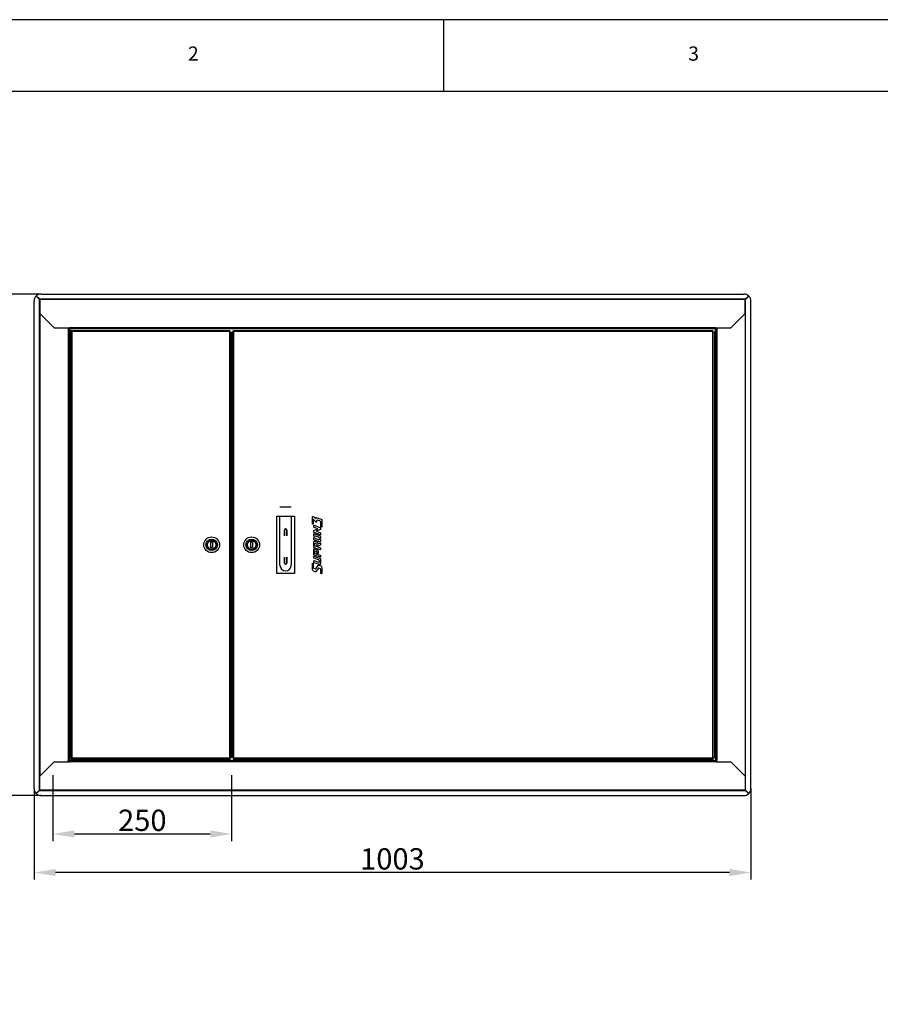
# Model space of a CAD drawing. Extents: x -2100 to 2100, y -1485 to 2078.
# Drawn here: x -1293 to -89, y 107 to 1485 of the extents above; entities that cross this region are included whole.
import ezdxf

# ---------------------------------------------------------------- set-up
doc = ezdxf.new("R2010")
doc.units = 0
doc.linetypes.add('LINIAKRESKOWA', pattern=[58, 40, -18])
for name, color, linetype in [('LINIEWIDOKÓW', 7, 'CONTINUOUS'), ('OBRAMOWANIE', 196, 'CONTINUOUS'), ('TABELKARYSUNKOWA', 1, 'CONTINUOUS'), ('WYMIARY', 7, 'CONTINUOUS')]:
    doc.layers.add(name, color=color, linetype=linetype)
doc.styles.add('ICTEXT15', font='isocp', dxfattribs={"bigfont": 'bigfont.shx'})
doc.styles.add('ICTEXT17', font='isocp', dxfattribs={"bigfont": 'bigfont.shx'})
doc.styles.add('ICTEXT3', font='isocp', dxfattribs={"bigfont": 'bigfont.shx'})
doc.styles.add('TEKSTSTRONY', font='isocp', dxfattribs={"bigfont": 'bigfont.shx'})
doc.dimstyles.new('4_1', dxfattribs={"dimtxt": 29.845, "dimasz": 30, "dimexe": 10, "dimexo": 0, "dimgap": 0, "dimtad": 1, "dimdec": 0, "dimlfac": 100, "dimrnd": 1, "dimtxsty": 'ICTEXT15', "dimcen": 0.09, "dimdle": 60, "dimclrd": 7, "dimclre": 7, "dimclrt": 7, "dimazin": 3, "dimtfac": 12, "dimtdec": 3, "dimtofl": 0, "dimtmove": 0, "dimatfit": 3, "dimtolj": 1})
doc.dimstyles.new('5_1', dxfattribs={"dimtxt": 29.845, "dimasz": 30, "dimexe": 10, "dimexo": 0, "dimgap": 0, "dimtad": 1, "dimdec": 0, "dimlfac": 100, "dimrnd": 1, "dimtxsty": 'ICTEXT17', "dimcen": 0.09, "dimdle": 60, "dimclrd": 7, "dimclre": 7, "dimclrt": 7, "dimazin": 3, "dimtfac": 12, "dimtdec": 3, "dimtofl": 0, "dimtmove": 0, "dimatfit": 3, "dimtolj": 1})
doc.dimstyles.new('ISO_1', dxfattribs={"dimtxt": 29.845, "dimasz": 30, "dimexe": 10, "dimexo": 0, "dimgap": 0, "dimtad": 1, "dimdec": 3, "dimlfac": 100, "dimrnd": 0.001, "dimtxsty": 'ICTEXT3', "dimcen": 0.09, "dimdle": 60, "dimclrd": 7, "dimclre": 7, "dimclrt": 7, "dimazin": 3, "dimtfac": 12, "dimtdec": 3, "dimtofl": 0, "dimtmove": 0, "dimatfit": 3, "dimtolj": 1})

# ---------------------------------------------------------------- blocks, each defined once
blk = doc.blocks.new('*U25')
at = {"layer": 'WYMIARY', "color": 7, "linetype": 'CONTINUOUS'}
blk.add_solid([(-299.9, 286.1), (-299.9, 296.1), (-269.9, 291.1)], dxfattribs=at)
blk = doc.blocks.new('*U26')
at = {"layer": 'WYMIARY', "color": 7, "linetype": 'CONTINUOUS'}
blk.add_solid([(-1242.8, 286.1), (-1272.8, 291.1), (-1242.8, 296.1)], dxfattribs=at)
blk = doc.blocks.new('*X2')
at = {"layer": 'WYMIARY', "color": 7}
for p, q in [((-1272.8, 408.9), (-1272.8, 281.1)), ((-269.9, 408.9), (-269.9, 281.1)), ((-299.9, 291.1), (-1242.8, 291.1))]:
    blk.add_line(p, q, dxfattribs=at)
for name in ['*U26', '*U25']:
    blk.add_blockref(name, (0, 0), dxfattribs=at)
at = {"layer": 'WYMIARY', "color": 7, "insert": (-771.4, 306.3), "char_height": 29.84, "width": 155.728, "attachment_point": 5, "style": 'ICTEXT15'}
blk.add_mtext('1003', dxfattribs=at)
blk = doc.blocks.new('*U27')
at = {"layer": 'WYMIARY', "color": 7, "linetype": 'CONTINUOUS'}
for points in [[(-1425.2, 398.9), (-1430.2, 428.9), (-1425.2, 428.9)], [(-1425.2, 398.9), (-1425.2, 428.9), (-1420.2, 428.9)]]:
    blk.add_solid(points, dxfattribs=at)
blk = doc.blocks.new('*U28')
at = {"layer": 'WYMIARY', "color": 7, "linetype": 'CONTINUOUS'}
for points in [[(-1425.2, 1070.9), (-1430.2, 1070.9), (-1425.2, 1100.9)], [(-1425.2, 1070.9), (-1425.2, 1100.9), (-1420.2, 1070.9)]]:
    blk.add_solid(points, dxfattribs=at)
blk = doc.blocks.new('*X3')
at = {"layer": 'WYMIARY', "color": 7}
for p, q in [((-1262.8, 1100.9), (-1435.2, 1100.9)), ((-1425.2, 428.9), (-1425.2, 1070.9)), ((-1262.8, 398.9), (-1435.2, 398.9))]:
    blk.add_line(p, q, dxfattribs=at)
for name in ['*U28', '*U27']:
    blk.add_blockref(name, (0, 0), dxfattribs=at)
at = {"layer": 'WYMIARY', "color": 7, "insert": (-1440.4, 749.9), "char_height": 29.84, "width": 117.379, "attachment_point": 5, "rotation": 90, "style": 'ICTEXT17'}
blk.add_mtext('702', dxfattribs=at)
blk = doc.blocks.new('*U29')
at = {"layer": 'WYMIARY', "color": 7, "linetype": 'CONTINUOUS'}
blk.add_solid([(-1216.4, 340.1), (-1246.4, 345.1), (-1216.4, 350.1)], dxfattribs=at)
blk = doc.blocks.new('*U30')
at = {"layer": 'WYMIARY', "color": 7, "linetype": 'CONTINUOUS'}
blk.add_solid([(-1026.4, 340.1), (-1026.4, 350.1), (-996.4, 345.1)], dxfattribs=at)
blk = doc.blocks.new('*X4')
at = {"layer": 'WYMIARY', "color": 7}
for p, q in [((-1246.4, 427.3), (-1246.4, 335.1)), ((-996.4, 427.3), (-996.4, 335.1)), ((-1216.4, 345.1), (-1026.4, 345.1))]:
    blk.add_line(p, q, dxfattribs=at)
for name in ['*U29', '*U30']:
    blk.add_blockref(name, (0, 0), dxfattribs=at)
at = {"layer": 'WYMIARY', "color": 7, "insert": (-1121.4, 360.3), "char_height": 29.84, "width": 119.38, "attachment_point": 5, "style": 'ICTEXT3'}
blk.add_mtext('250', dxfattribs=at)

msp = doc.modelspace()

# ---------------------------------------------------------------- linework, layer by layer
at = {"layer": 'LINIEWIDOKÓW', "color": 7, "linetype": 'CONTINUOUS'}
for p, q in [((-1272.847373, 408.879525), (-1272.847373, 1090.892547)), ((-1270.135333, 1097.920514), (-1265.329832, 1093.286036)), ((-1269.861717, 1097.920514), (-1270.135333, 1097.920514)), ((-1269.868758, 1098.326809), (-1269.868758, 1097.963616)), ((-1265.389768, 1094.012421), (-1269.868758, 1098.326809)), ((-1269.868758, 1097.963616), (-1265.389768, 1093.649228)), ((-1265.381825, 1094.004759), (-1265.389768, 1094.012421)), ((-1265.389768, 1094.012421), (-277.373882, 1094.012421)), ((-1265.389768, 1093.649228), (-1265.381825, 1093.641556)), ((-1264.7826, 1094.004759), (-1265.381825, 1094.004759)), ((-1265.381825, 1093.641556), (-1265.381825, 1094.004759)), ((-1265.381825, 1093.641556), (-1264.7826, 1093.641556)), ((-1264.7826, 1093.286036), (-1265.329832, 1093.286036)), ((-1265.329832, 406.486036), (-1265.329832, 1093.286036)), ((-1264.7826, 1094.004759), (-1264.7826, 1093.286036)), ((-1264.7826, 1093.286036), (-1264.7826, 1073.686036)), ((-277.9826, 1093.286036), (-1264.7826, 1093.286036)), ((-1262.847373, 1100.892547), (-279.917827, 1100.892547)), ((-277.381825, 1094.004759), (-277.9826, 1094.004759)), ((-277.9826, 1093.286036), (-277.9826, 1094.004759)), ((-277.9826, 1093.641556), (-277.381825, 1093.641556)), ((-277.9826, 1093.286036), (-277.435368, 1093.286036)), ((-277.9826, 1073.686036), (-277.9826, 1093.286036)), ((-272.629867, 1097.920514), (-277.435368, 1093.286036)), ((-277.435368, 406.486036), (-277.435368, 1093.286036)), ((-277.373882, 1094.012421), (-277.381825, 1094.004759)), ((-277.381825, 1093.641556), (-277.381825, 1094.004759)), ((-277.381825, 1093.641556), (-277.373882, 1093.649228)), ((-272.895632, 1098.326097), (-277.373882, 1094.012421)), ((-277.373882, 1093.649228), (-272.895632, 1097.962904)), ((-272.903483, 1097.920514), (-272.629867, 1097.920514)), ((-272.895632, 1097.962904), (-272.895632, 1098.326097)), ((-269.917827, 408.879525), (-269.917827, 1090.892547)), ((-1264.7826, 1073.686036), (-1244.7826, 1053.686036)), ((-1264.7826, 1073.686036), (-1264.7826, 426.086036)), ((-297.9826, 1053.686036), (-277.9826, 1073.686036)), ((-277.9826, 1073.686036), (-277.9826, 426.086036)), ((-1244.7826, 1053.686036), (-1223.3826, 1053.686036)), ((-1225.1826, 1052.086036), (-1225.1826, 1053.686036)), ((-1225.1826, 1052.086036), (-1223.5826, 1052.086036)), ((-1225.1826, 1052.086036), (-1225.1826, 447.686036)), ((-1224.3826, 1053.686036), (-1224.3826, 1052.886036)), ((-1224.3826, 1052.086036), (-1224.3826, 1052.886036)), ((-1223.3826, 1052.886036), (-1224.3826, 1052.886036)), ((-1223.5826, 1052.886036), (-1223.5826, 1052.086036)), ((-1223.5826, 1052.086036), (-1223.5826, 447.686036)), ((-1223.3826, 1053.686036), (-1223.3826, 1052.086036)), ((-319.3826, 1053.686036), (-1223.3826, 1053.686036)), ((-319.3826, 1052.086036), (-1223.3826, 1052.086036)), ((-1223.3826, 1052.086036), (-1223.3826, 1029.886036)), ((-1221.3826, 1049.886036), (-999.1826, 1049.886036)), ((-1220.879378, 1048.986036), (-1221.3826, 1048.986036)), ((-1221.3826, 450.786036), (-1221.3826, 1048.986036)), ((-1219.7826, 1048.286036), (-1219.7826, 451.486036)), ((-998.9826, 1048.286036), (-1219.7826, 1048.286036)), ((-998.9826, 451.486036), (-998.9826, 1048.286036)), ((-997.3826, 1048.086036), (-997.3826, 451.686036)), ((-995.3826, 451.686036), (-995.3826, 1048.086036)), ((-993.7826, 1048.286036), (-993.7826, 451.486036)), ((-322.9826, 1048.286036), (-993.7826, 1048.286036)), ((-993.5826, 1049.886036), (-323.1826, 1049.886036)), ((-322.9826, 451.486036), (-322.9826, 1048.286036)), ((-321.3826, 1048.086036), (-321.3826, 451.686036)), ((-319.3826, 1053.686036), (-297.9826, 1053.686036)), ((-319.3826, 1053.686036), (-319.3826, 1052.086036)), ((-318.3826, 1052.886036), (-319.3826, 1052.886036)), ((-319.3826, 1029.886036), (-319.3826, 1052.086036)), ((-319.1826, 1052.086036), (-319.1826, 1052.886036)), ((-319.1826, 1052.086036), (-319.1826, 447.686036)), ((-317.5826, 1052.086036), (-319.1826, 1052.086036)), ((-318.3826, 1053.686036), (-318.3826, 1052.886036)), ((-318.3826, 1052.886036), (-318.3826, 1052.086036)), ((-317.5826, 1052.086036), (-317.5826, 1053.686036)), ((-317.5826, 1052.086036), (-317.5826, 447.686036)), ((-997.3826, 1044.886036), (-995.3826, 1044.886036)), ((-995.3826, 1044.386036), (-997.3826, 1044.386036)), ((-996.3826, 1044.886036), (-996.3826, 1044.386036)), ((-1223.3826, 1029.886036), (-1221.3826, 1029.886036)), ((-321.3826, 1029.886036), (-319.3826, 1029.886036)), ((-933.382617, 709.886036), (-933.382617, 789.886036)), ((-933.382617, 789.886036), (-908.382617, 789.886036)), ((-928.882617, 721.406943), (-928.882617, 789.886036)), ((-912.882617, 789.886036), (-912.882617, 721.406943)), ((-908.382617, 789.886036), (-908.382617, 709.886036)), ((-883.403071, 779.719618), (-883.403071, 788.136215)), ((-881.23417, 788.900783), (-878.723452, 786.256449)), ((-878.723452, 786.256449), (-878.723452, 787.572484)), ((-878.130167, 788.137475), (-870.988815, 785.737503)), ((-920.702576, 772.206943), (-920.902576, 772.206943)), ((-920.902576, 771.906943), (-920.702576, 771.906943)), ((-882.198357, 784.505126), (-882.198357, 779.310412)), ((-881.463798, 777.16774), (-872.83494, 774.277615)), ((-881.463798, 775.010529), (-881.463798, 777.16774)), ((-881.463798, 770.013593), (-875.580935, 772.321066)), ((-878.422199, 781.824544), (-881.371517, 784.951222)), ((-875.580935, 772.321066), (-880.888538, 774.098758)), ((-877.501014, 783.088277), (-877.49813, 782.174588)), ((-873.002275, 783.369328), (-876.074848, 784.393322)), ((-872.25968, 773.435662), (-872.25968, 771.208696)), ((-871.576585, 775.784954), (-871.576585, 781.156537)), ((-870.369953, 784.774227), (-870.369953, 775.375509)), ((-922.602576, 770.506943), (-922.602576, 762.406943)), ((-922.602576, 762.406943), (-922.302576, 762.406943)), ((-922.302576, 762.406943), (-922.302576, 770.506943)), ((-919.302576, 770.506943), (-919.302576, 762.406943)), ((-919.302576, 762.406943), (-919.002576, 762.406943)), ((-919.002576, 762.406943), (-919.002576, 770.506943)), ((-881.463798, 767.856081), (-881.463798, 770.013593)), ((-881.463798, 761.781571), (-881.463798, 764.260741)), ((-880.210761, 761.369233), (-881.463798, 761.781571)), ((-881.463798, 760.274406), (-880.121847, 759.83133)), ((-881.463798, 758.028753), (-881.463798, 760.274406)), ((-872.25968, 764.054248), (-880.905415, 766.950323)), ((-880.313271, 765.313513), (-873.4102, 763.001413)), ((-874.752436, 760.574688), (-878.971035, 761.987694)), ((-878.971035, 758.632013), (-874.752436, 757.219007)), ((-872.25968, 771.208696), (-878.187721, 768.916)), ((-878.187721, 768.916), (-872.83494, 767.123167)), ((-872.25968, 758.752633), (-873.526201, 759.16943)), ((-872.25968, 766.211466), (-872.25968, 764.054248)), ((-872.25968, 761.177941), (-872.25968, 758.752633)), ((-1025.382482, 745.886036), (-1025.382482, 753.886036)), ((-1025.382482, 753.886036), (-1023.382482, 753.886036)), ((-1023.382482, 745.886036), (-1025.382482, 745.886036)), ((-1023.382482, 753.886036), (-1023.382482, 745.886036)), ((-969.382617, 753.886036), (-967.382617, 753.886036)), ((-969.382617, 745.886036), (-969.382617, 753.886036)), ((-967.382617, 745.886036), (-969.382617, 745.886036)), ((-967.382617, 753.886036), (-967.382617, 745.886036)), ((-881.463798, 746.76331), (-881.463798, 753.714324)), ((-872.25968, 742.961477), (-880.888538, 745.851602)), ((-873.4102, 753.893181), (-880.313271, 756.205281)), ((-880.313271, 754.767159), (-876.669995, 753.546884)), ((-880.313271, 751.171763), (-880.313271, 749.254267)), ((-877.24249, 750.862356), (-879.738011, 751.698177)), ((-879.738011, 748.342496), (-872.83494, 746.030403)), ((-876.669995, 748.99274), (-876.669995, 750.022265)), ((-872.586391, 749.426817), (-875.774926, 748.095214)), ((-875.519468, 751.069626), (-872.25968, 752.44052)), ((-875.519468, 751.723412), (-875.519468, 751.069626)), ((-873.587043, 757.673612), (-872.25968, 757.235332)), ((-872.25968, 757.235332), (-872.25968, 754.94596)), ((-872.25968, 752.44052), (-872.25968, 749.966027)), ((-872.25968, 745.118695), (-872.25968, 742.961477)), ((-922.602576, 732.406943), (-922.302576, 732.406943)), ((-922.602576, 724.306943), (-922.602576, 732.406943)), ((-922.302576, 732.406943), (-922.302576, 724.306943)), ((-919.302576, 732.406943), (-919.002576, 732.406943)), ((-919.302576, 724.306943), (-919.302576, 732.406943)), ((-919.002576, 732.406943), (-919.002576, 724.306943)), ((-881.463798, 736.216956), (-881.463798, 743.16797)), ((-881.378664, 734.031206), (-873.325066, 731.333812)), ((-881.378664, 731.873988), (-881.378664, 734.031206)), ((-872.25968, 732.415067), (-880.931553, 735.321593)), ((-874.667302, 728.907024), (-880.803404, 730.96228)), ((-880.313271, 744.220749), (-876.669995, 743.000474)), ((-880.313271, 740.625409), (-880.313271, 738.707913)), ((-877.24249, 740.315939), (-879.738011, 741.151823)), ((-879.738011, 737.796142), (-872.83494, 735.484042)), ((-876.669995, 738.446386), (-876.669995, 739.475848)), ((-875.519468, 741.176995), (-875.519468, 738.061036)), ((-872.25968, 734.572278), (-872.25968, 732.415067)), ((-920.902576, 722.906943), (-920.702576, 722.906943)), ((-920.702576, 722.606943), (-920.902576, 722.606943)), ((-883.382617, 723.694705), (-883.382316, 723.718498)), ((-883.382617, 715.30076), (-883.382617, 723.694705)), ((-882.16048, 723.307794), (-882.160179, 723.283826)), ((-882.160179, 723.283826), (-882.160179, 718.007037)), ((-881.579991, 717.161542), (-879.168757, 716.351131)), ((-881.378664, 727.799274), (-874.667302, 725.551406)), ((-881.378664, 725.642063), (-881.378664, 727.799274)), ((-873.325066, 722.225524), (-880.803404, 724.730299)), ((-878.755897, 716.442152), (-875.273327, 720.999901)), ((-874.967581, 717.162382), (-878.450151, 712.604633)), ((-872.137542, 716.442992), (-874.554714, 717.25334)), ((-874.125565, 721.347458), (-871.760892, 720.550326)), ((-873.325066, 726.773718), (-873.325066, 726.785618)), ((-872.174546, 729.510284), (-872.174546, 723.278352)), ((-870.344701, 718.303774), (-870.344701, 709.886036)), ((-908.382617, 709.886036), (-933.382617, 709.886036)), ((-879.597906, 712.257069), (-881.966419, 713.054208)), ((-871.557354, 710.296677), (-871.557354, 715.59749)), ((-1223.3826, 469.886036), (-1221.3826, 469.886036)), ((-1223.3826, 447.686036), (-1223.3826, 469.886036)), ((-321.3826, 469.886036), (-319.3826, 469.886036)), ((-319.3826, 469.886036), (-319.3826, 447.686036)), ((-997.3826, 455.386036), (-995.3826, 455.386036)), ((-997.3826, 454.886036), (-995.3826, 454.886036)), ((-996.3826, 455.386036), (-996.3826, 454.886036)), ((-1264.7826, 426.086036), (-1244.7826, 446.086036)), ((-1244.7826, 446.086036), (-1223.3826, 446.086036)), ((-1225.1826, 447.686036), (-1223.5826, 447.686036)), ((-1225.1826, 446.086036), (-1225.1826, 447.686036)), ((-1224.3826, 446.886036), (-1224.3826, 447.686036)), ((-1223.3826, 446.886036), (-1224.3826, 446.886036)), ((-1224.3826, 446.086036), (-1224.3826, 446.886036)), ((-1223.5826, 447.686036), (-1223.5826, 446.886036)), ((-319.3826, 447.686036), (-1223.3826, 447.686036)), ((-1223.3826, 446.086036), (-1223.3826, 447.686036)), ((-319.3826, 446.086036), (-1223.3826, 446.086036)), ((-1221.3826, 450.686036), (-1221.3826, 449.886036)), ((-999.1826, 449.886036), (-1221.3826, 449.886036)), ((-1219.7826, 451.486036), (-998.9826, 451.486036)), ((-993.7826, 451.486036), (-322.9826, 451.486036)), ((-323.1826, 449.886036), (-993.5826, 449.886036)), ((-319.3826, 446.086036), (-319.3826, 447.686036)), ((-318.3826, 446.886036), (-319.3826, 446.886036)), ((-319.3826, 446.086036), (-297.9826, 446.086036)), ((-317.5826, 447.686036), (-319.1826, 447.686036)), ((-319.1826, 446.886036), (-319.1826, 447.686036)), ((-318.3826, 447.686036), (-318.3826, 446.886036)), ((-318.3826, 446.086036), (-318.3826, 446.886036)), ((-317.5826, 446.086036), (-317.5826, 447.686036)), ((-297.9826, 446.086036), (-277.9826, 426.086036)), ((-1264.7826, 406.486036), (-1264.7826, 426.086036)), ((-277.9826, 426.086036), (-277.9826, 406.486036)), ((-1265.329832, 406.486036), (-1270.135333, 401.851558)), ((-1270.135333, 401.851558), (-1269.861717, 401.851558)), ((-1269.868758, 401.808456), (-1265.389768, 406.122844)), ((-1265.389768, 405.759651), (-1269.868758, 401.445263)), ((-1269.868758, 401.445263), (-1269.868758, 401.808456)), ((-1265.389768, 406.122844), (-1265.381825, 406.130516)), ((-1265.381825, 405.767313), (-1265.389768, 405.759651)), ((-1265.389768, 405.759651), (-277.373882, 405.759651)), ((-1265.381825, 406.130516), (-1264.7826, 406.130516)), ((-1265.381825, 406.130516), (-1265.381825, 405.767313)), ((-1264.7826, 405.767313), (-1265.381825, 405.767313)), ((-1265.329832, 406.486036), (-1264.7826, 406.486036)), ((-1264.7826, 405.767313), (-1264.7826, 406.486036)), ((-277.9826, 406.486036), (-1264.7826, 406.486036)), ((-277.435368, 406.486036), (-277.9826, 406.486036)), ((-277.9826, 406.486036), (-277.9826, 405.767313)), ((-277.9826, 406.130516), (-277.381825, 406.130516)), ((-277.381825, 405.767313), (-277.9826, 405.767313)), ((-277.435368, 406.486036), (-272.629867, 401.851558)), ((-277.381825, 406.130516), (-277.381825, 405.767313)), ((-277.381825, 406.130516), (-277.373882, 406.122844)), ((-277.373882, 405.759651), (-277.381825, 405.767313)), ((-277.373882, 406.122844), (-272.895632, 401.809168)), ((-272.895632, 401.445975), (-277.373882, 405.759651)), ((-272.629867, 401.851558), (-272.903483, 401.851558)), ((-272.895632, 401.809168), (-272.895632, 401.445975)), ((-1262.847373, 398.879525), (-279.917827, 398.879525))]:
    msp.add_line(p, q, dxfattribs=at)
for points in [[(-1265.364846, 1093.583682), (-1269.859729, 1097.918597)], [(-1265.056216, 1093.286036), (-1265.364846, 1093.583682)], [(-277.708984, 1093.286036), (-277.357854, 1093.62467)], [(-277.357854, 1093.62467), (-272.905471, 1097.918597)], [(-1221.3826, 1049.886036), (-1221.3826, 1049.684323), (-1221.3826, 1049.48261), (-1221.3826, 1049.086036)], [(-1219.7826, 1048.286036), (-1220.189707, 1048.908687), (-1220.597597, 1049.43394), (-1221.005531, 1049.777623), (-1221.3826, 1049.886036)], [(-1221.3826, 1049.086036), (-1221.108083, 1049.05708), (-1220.825396, 1048.969267), (-1220.549773, 1048.833203), (-1220.512887, 1048.811721)], [(-1219.7826, 1048.286036), (-1220.331548, 1048.442059), (-1220.813971, 1048.598197), (-1221.171139, 1048.75435), (-1221.35962, 1048.910626), (-1221.3826, 1048.986036)], [(-1220.520372, 1048.809125), (-1220.5036, 1048.78635), (-1220.319655, 1048.614012), (-1220.056484, 1048.441708), (-1219.7826, 1048.286036)], [(-1220.512887, 1048.811721), (-1220.266159, 1048.65176), (-1220.026813, 1048.476351), (-1219.7826, 1048.286036)], [(-998.9826, 1048.286036), (-999.049263, 1048.819517), (-999.108402, 1049.292531), (-999.152993, 1049.649404), (-999.177633, 1049.849916), (-999.1826, 1049.886036)], [(-998.9826, 1048.286036), (-998.449119, 1048.219373), (-997.976105, 1048.160234), (-997.619232, 1048.115643), (-997.41872, 1048.091003), (-997.3826, 1048.086036)], [(-993.7826, 1048.286036), (-994.316081, 1048.219373), (-994.789095, 1048.160234), (-995.145967, 1048.115643), (-995.34648, 1048.091003), (-995.3826, 1048.086036)], [(-993.7826, 1048.286036), (-993.715937, 1048.819517), (-993.656798, 1049.292531), (-993.612207, 1049.649404), (-993.587567, 1049.849916), (-993.5826, 1049.886036)], [(-322.9826, 1048.286036), (-323.049263, 1048.819517), (-323.108402, 1049.292531), (-323.152993, 1049.649404), (-323.177633, 1049.849916), (-323.1826, 1049.886036)], [(-322.9826, 1048.286036), (-322.449119, 1048.219373), (-321.976105, 1048.160234), (-321.619232, 1048.115643), (-321.41872, 1048.091003), (-321.3826, 1048.086036)], [(-883.403071, 788.136215), (-883.291293, 788.78912), (-883.098709, 789.130668), (-882.85137, 789.353452), (-882.540909, 789.476903), (-882.235389, 789.488464), (-881.986873, 789.432125)], [(-881.986873, 789.432125), (-881.758717, 789.330212), (-881.549419, 789.194264), (-881.23417, 788.900783)], [(-878.723452, 787.572484), (-878.675259, 787.854149), (-878.592222, 788.001532), (-878.485368, 788.097834), (-878.351164, 788.151129), (-878.219471, 788.156191), (-878.130167, 788.137475)], [(-870.988815, 785.737503), (-870.772487, 785.61861), (-870.555784, 785.376616), (-870.415401, 785.073053), (-870.369953, 784.774227)], [(-882.198357, 779.310412), (-882.241927, 779.048395), (-882.318838, 778.906603), (-882.441491, 778.799838), (-882.574555, 778.753661), (-882.703581, 778.75273), (-882.85416, 778.794429), (-883.045429, 778.920582), (-883.261863, 779.195323), (-883.382756, 779.529379), (-883.403071, 779.719618)], [(-881.640108, 785.127371), (-881.797475, 785.13776), (-881.949237, 785.092175), (-882.057026, 785.007711), (-882.132492, 784.894837), (-882.188262, 784.699495), (-882.198357, 784.505126)], [(-881.371517, 784.951222), (-881.464579, 785.013808), (-881.556696, 785.062925), (-881.578143, 785.078152), (-881.640108, 785.127371)], [(-880.888538, 774.098758), (-881.091706, 774.212941), (-881.293653, 774.443063), (-881.422995, 774.730391), (-881.463798, 775.010529)], [(-878.109377, 781.615246), (-878.19798, 781.652916), (-878.280237, 781.702788), (-878.422199, 781.824544)], [(-877.49813, 782.174588), (-877.546333, 781.8929), (-877.629444, 781.745441), (-877.736183, 781.649265), (-877.870165, 781.595947), (-878.002096, 781.590941), (-878.109377, 781.615246)], [(-876.074848, 784.393322), (-876.437102, 784.456478), (-876.800248, 784.388607), (-877.071548, 784.21939), (-877.274641, 783.976462), (-877.450976, 783.541311), (-877.501014, 783.088277)], [(-871.576585, 781.156537), (-871.713625, 781.919588), (-872.111057, 782.679855), (-872.594304, 783.158675), (-873.002275, 783.369328)], [(-872.83494, 774.277615), (-872.62723, 774.160813), (-872.417755, 773.922317), (-872.286338, 773.62354), (-872.25968, 773.435662)], [(-870.369953, 775.375509), (-870.411031, 775.110907), (-870.487089, 774.962969), (-870.589131, 774.864783), (-870.718087, 774.806148), (-870.859857, 774.792738), (-871.004241, 774.82331), (-871.158164, 774.907377), (-871.39586, 775.154491), (-871.553924, 775.487173), (-871.576585, 775.784954)], [(-880.905415, 766.950323), (-881.111465, 767.075017), (-881.312303, 767.319121), (-881.434628, 767.61965), (-881.463798, 767.856081)], [(-881.463798, 764.260741), (-881.37314, 764.790772), (-881.216696, 765.068429), (-881.015754, 765.249535), (-880.763459, 765.349888), (-880.515408, 765.359334), (-880.313271, 765.313513)], [(-878.971035, 761.987694), (-879.320021, 762.047259), (-879.613853, 761.998363), (-879.874474, 761.853229), (-880.072933, 761.63712), (-880.210761, 761.369233)], [(-880.121847, 759.83133), (-879.70005, 759.145037), (-879.380869, 758.848944), (-878.971035, 758.632013)], [(-873.526201, 759.16943), (-873.899976, 759.907343), (-874.357275, 760.36843), (-874.752436, 760.574688)], [(-873.4102, 763.001413), (-873.003428, 762.77273), (-872.599536, 762.312194), (-872.341027, 761.737329), (-872.25968, 761.177941)], [(-872.83494, 767.123167), (-872.631746, 767.008971), (-872.429796, 766.778849), (-872.300464, 766.491523), (-872.25968, 766.211466)], [(-880.313271, 756.205281), (-880.72006, 756.433998), (-881.123989, 756.894619), (-881.382505, 757.469585), (-881.463798, 758.028753)], [(-881.463798, 753.714324), (-881.37462, 754.240491), (-881.218572, 754.519724), (-881.018093, 754.701749), (-880.765859, 754.803137), (-880.517041, 754.812898), (-880.313271, 754.767159)], [(-880.888538, 745.851602), (-881.091656, 745.965714), (-881.293572, 746.195726), (-881.422927, 746.482938), (-881.463798, 746.76331)], [(-879.738011, 751.698177), (-879.884379, 751.723662), (-880.031103, 751.69609), (-880.140364, 751.627759), (-880.222211, 751.529655), (-880.293247, 751.353854), (-880.313271, 751.171763)], [(-880.313271, 749.254267), (-880.263869, 748.945762), (-880.111362, 748.639577), (-879.91496, 748.436416), (-879.738011, 748.342496)], [(-876.669995, 750.022265), (-876.739266, 750.323359), (-876.919321, 750.629979), (-877.105064, 750.795664), (-877.24249, 750.862356)], [(-876.669995, 753.546884), (-876.269906, 753.323489), (-875.866171, 752.868312), (-875.605387, 752.298361), (-875.519468, 751.723412)], [(-876.094735, 748.081032), (-876.297853, 748.195144), (-876.499769, 748.425156), (-876.629124, 748.712368), (-876.669995, 748.99274)], [(-875.774926, 748.095214), (-875.853613, 748.066317), (-875.983149, 748.057183), (-876.094735, 748.081032)], [(-874.752436, 757.219007), (-874.402729, 757.159422), (-874.10852, 757.208736), (-873.847752, 757.354465), (-873.649185, 757.571482), (-873.587043, 757.673612)], [(-872.25968, 754.94596), (-872.350339, 754.415928), (-872.506782, 754.138271), (-872.707719, 753.957167), (-872.960011, 753.856814), (-873.208059, 753.847365), (-873.4102, 753.893181)], [(-872.83494, 746.030403), (-872.631824, 745.916292), (-872.429908, 745.686279), (-872.300552, 745.399065), (-872.25968, 745.118695)], [(-872.25968, 749.966027), (-872.307321, 749.709832), (-872.401624, 749.561895), (-872.538286, 749.452419), (-872.586391, 749.426817)], [(-881.463798, 743.16797), (-881.374618, 743.694143), (-881.218577, 743.97336), (-881.018112, 744.155373), (-880.765894, 744.256752), (-880.517097, 744.266511), (-880.313271, 744.220749)], [(-880.931553, 735.321593), (-881.141811, 735.463307), (-881.339353, 735.728605), (-881.448811, 736.048176), (-881.463798, 736.216956)], [(-880.803404, 730.96228), (-881.006592, 731.07645), (-881.208509, 731.3065), (-881.337833, 731.593736), (-881.378664, 731.873988)], [(-879.738011, 741.151823), (-879.884379, 741.177308), (-880.031103, 741.149736), (-880.140364, 741.081405), (-880.222211, 740.983301), (-880.293247, 740.8075), (-880.313271, 740.625409)], [(-880.313271, 738.707913), (-880.263869, 738.399408), (-880.111362, 738.093223), (-879.91496, 737.890062), (-879.738011, 737.796142)], [(-876.669995, 739.475848), (-876.7392, 739.776781), (-876.91921, 740.083458), (-877.104861, 740.249138), (-877.24249, 740.315939)], [(-876.669995, 743.000474), (-876.269875, 742.777058), (-875.866141, 742.321873), (-875.605372, 741.751921), (-875.519468, 741.176995)], [(-876.094735, 737.534622), (-876.297906, 737.648806), (-876.499853, 737.878928), (-876.629194, 738.166256), (-876.669995, 738.446386)], [(-875.519468, 738.061036), (-875.564799, 737.796011), (-875.642995, 737.657203), (-875.743423, 737.56667), (-875.869494, 737.516456), (-875.993649, 737.511719), (-876.094735, 737.534622)], [(-873.325066, 731.333812), (-872.918079, 731.104897), (-872.514187, 730.644178), (-872.255747, 730.069143), (-872.174546, 729.510284)], [(-872.83494, 735.484042), (-872.631769, 735.369857), (-872.429822, 735.139736), (-872.300481, 734.852408), (-872.25968, 734.572278)], [(-883.382316, 723.718498), (-883.329444, 723.988936), (-883.244352, 724.1322), (-883.113473, 724.237446), (-882.976947, 724.278055), (-882.84479, 724.272753), (-882.771426, 724.253326)], [(-882.771426, 724.253326), (-882.556226, 724.132299), (-882.341489, 723.887823), (-882.203785, 723.582394), (-882.16048, 723.307794)], [(-882.160179, 718.007037), (-882.069873, 717.67669), (-881.858089, 717.354507), (-881.651609, 717.194492), (-881.579991, 717.161542)], [(-880.803404, 724.730299), (-881.00657, 724.844459), (-881.208485, 725.074508), (-881.337818, 725.361748), (-881.378664, 725.642063)], [(-875.273327, 720.999901), (-875.03683, 721.23837), (-874.731286, 721.381264), (-874.425132, 721.408414), (-874.125565, 721.347458)], [(-874.554714, 717.25334), (-874.709369, 717.272596), (-874.861758, 717.235113), (-874.967581, 717.162382)], [(-873.325066, 726.785618), (-873.44291, 727.507499), (-873.801928, 728.221865), (-874.259441, 728.691569), (-874.667302, 728.907024)], [(-874.667302, 725.551406), (-874.326378, 725.491961), (-873.984615, 725.555814), (-873.729226, 725.715121), (-873.538166, 725.94364), (-873.372154, 726.35326), (-873.325066, 726.773718)], [(-872.174546, 723.278352), (-872.265201, 722.74833), (-872.421652, 722.470657), (-872.622608, 722.289538), (-872.87492, 722.189177), (-873.122992, 722.179727), (-873.325066, 722.225524)], [(-871.760892, 720.550326), (-871.260266, 720.268266), (-870.762685, 719.700109), (-870.444359, 718.990942), (-870.344701, 718.303774)], [(-881.966419, 713.054208), (-882.467049, 713.336268), (-882.964632, 713.904424), (-883.282959, 714.613589), (-883.382617, 715.30076)], [(-878.450151, 712.604633), (-878.686641, 712.366164), (-878.992177, 712.223269), (-879.298328, 712.196113), (-879.597906, 712.257069)], [(-879.168757, 716.351131), (-879.014048, 716.331918), (-878.861624, 716.369462), (-878.755897, 716.442152)], [(-871.557354, 715.59749), (-871.647657, 715.927838), (-871.859427, 716.250009), (-872.065906, 716.410033), (-872.137542, 716.442992)], [(-870.946401, 709.351145), (-871.079314, 709.422772), (-871.28571, 709.631621), (-871.452947, 709.931424), (-871.557354, 710.296677)], [(-870.344701, 709.886036), (-870.376189, 709.691984), (-870.460288, 709.520646), (-870.565325, 709.415112), (-870.701345, 709.352652), (-870.870579, 709.341993), (-870.946401, 709.351145)], [(-1219.7826, 451.486036), (-1220.331548, 451.330013), (-1220.813971, 451.173875), (-1221.171139, 451.017722), (-1221.35962, 450.861446), (-1221.3826, 450.786036)], [(-1219.7826, 451.486036), (-1220.189707, 450.863385), (-1220.597597, 450.338132), (-1221.005531, 449.994449), (-1221.3826, 449.886036)], [(-1221.3826, 450.686036), (-1221.108083, 450.714992), (-1220.825396, 450.802805), (-1220.549773, 450.938869), (-1220.512887, 450.960351)], [(-1221.3826, 450.786036), (-1221.180887, 450.786036), (-1220.979174, 450.786036), (-1220.879378, 450.786036)], [(-1220.520372, 450.962947), (-1220.5036, 450.985722), (-1220.319655, 451.15806), (-1220.056484, 451.330364), (-1219.7826, 451.486036)], [(-1220.512887, 450.960351), (-1220.266159, 451.120312), (-1220.026813, 451.295721), (-1219.7826, 451.486036)], [(-998.9826, 451.486036), (-999.025675, 450.954816), (-999.068779, 450.483855), (-999.111883, 450.126594), (-999.155027, 449.92357), (-999.1826, 449.886036)], [(-998.9826, 451.486036), (-998.45138, 451.529111), (-997.980419, 451.572215), (-997.623158, 451.615319), (-997.420134, 451.658463), (-997.3826, 451.686036)], [(-993.7826, 451.486036), (-994.316081, 451.552699), (-994.789095, 451.611838), (-995.145967, 451.656429), (-995.34648, 451.681069), (-995.3826, 451.686036)], [(-993.7826, 451.486036), (-993.715937, 450.952555), (-993.656798, 450.479541), (-993.612207, 450.122669), (-993.587567, 449.922156), (-993.5826, 449.886036)], [(-322.9826, 451.486036), (-323.049263, 450.952555), (-323.108402, 450.479541), (-323.152993, 450.122669), (-323.177633, 449.922156), (-323.1826, 449.886036)], [(-322.9826, 451.486036), (-322.449119, 451.552699), (-321.976105, 451.611838), (-321.619232, 451.656429), (-321.41872, 451.681069), (-321.3826, 451.686036)], [(-1269.86172, 401.851555), (-1265.364846, 406.18839)], [(-1265.364846, 406.18839), (-1265.056216, 406.486036)], [(-277.357854, 406.147402), (-277.708984, 406.486036)], [(-272.90348, 401.851555), (-277.357854, 406.147402)]]:
    msp.add_lwpolyline(points, dxfattribs=at)
for centre, radius in [((-1024.382482, 749.886036), 11), ((-968.382617, 749.886036), 11), ((-1024.382482, 749.886036), 8), ((-1024.382482, 749.886036), 6.5), ((-1024.382482, 749.886036), 6), ((-968.382617, 749.886036), 8), ((-968.382617, 749.886036), 6.5), ((-968.382617, 749.886036), 6)]:
    msp.add_circle(centre, radius, dxfattribs=at)
for centre, radius, start, end in [((-920.902576, 770.506943), 1.7, 90, 180), ((-920.902576, 770.506943), 1.4, 90, 180), ((-920.702576, 770.506943), 1.7, 0, 90), ((-920.702576, 770.506943), 1.4, 360, 90), ((-920.882617, 721.406943), 8, 180, 0), ((-920.902576, 724.306943), 1.7, 180, 270), ((-920.902576, 724.306943), 1.4, 180, 270), ((-920.702576, 724.306943), 1.7, 270, 360), ((-920.702576, 724.306943), 1.4, 270, 0)]:
    msp.add_arc(centre, radius, start, end, dxfattribs=at)
for centre, major_axis, ratio, start_param, end_param in [((-1263.450447, 1090.892547), (0, 10), 0.9396926208, 0.7914750636, 1.5707963268), ((-1262.847373, 1091.982482), (10, 0), 0.8910065242, 1.5707963268, 2.3491926729), ((-279.917827, 1091.982482), (10, 0), 0.8910065242, 0.792286207, 1.5707963268), ((-279.314753, 1090.892547), (0, 10), 0.9396926208, 4.7123889804, 5.4917102435), ((-1263.450447, 408.879525), (0, 10), 0.9396926208, 1.5707963268, 2.3501175901), ((-1262.847373, 407.78959), (10, 0), 0.8910065242, 3.9339926343, 4.7123889804), ((-279.917827, 407.78959), (10, 0), 0.8910065242, 4.7123889804, 5.4908991001), ((-279.314753, 408.879525), (0, 10), 0.9396926208, 3.9330677171, 4.7123889804)]:
    msp.add_ellipse(centre, major_axis=major_axis, ratio=ratio, start_param=start_param, end_param=end_param, dxfattribs=at)
at = {"layer": 'OBRAMOWANIE', "color": 7, "linetype": 'CONTINUOUS'}
msp.add_line((-700, 1485), (-700, 1385), dxfattribs=at)
msp.add_lwpolyline([(-2000, -1485), (-2100, -1485), (2100, -1485), (2100, 1485), (-2100, 1485)], dxfattribs=at)
msp.add_lwpolyline([(2000, -1385), (-2000, -1385), (-2000, 1385), (2000, 1385)], close=True, dxfattribs=at)
at = {"layer": 'WYMIARY', "color": 7, "linetype": 'LINIAKRESKOWA'}
msp.add_line((-912.882617, 802.64649), (-928.882617, 802.64649), dxfattribs=at)

# ---------------------------------------------------------------- texts
at = {"layer": 'TABELKARYSUNKOWA', "color": 7, "char_height": 19.896667, "width": 16.66666667, "attachment_point": 5, "style": 'TEKSTSTRONY'}
for s, insert in [('2', (-1050, 1435)), ('3', (-350, 1435))]:
    msp.add_mtext(s, dxfattribs=dict(at, insert=insert))

# ---------------------------------------------------------------- dimensions: what is measured, and where the dimension line sits
at = {"layer": 'WYMIARY'}
dim = msp.add_linear_dim(base=(-1425.19304, 1100.892547), p1=(-1262.847373, 398.879525), p2=(-1262.847373, 1100.892547), angle=270, text='702', dimstyle='5_1', override={"dimscale": 1, "dimsah": 1, "dimtofl": 1, "dimtzin": 0}, dxfattribs=at)
dim.commit()
dim.dimension.update_dxf_attribs({"geometry": '*X3', "text_midpoint": (-1425.19304, 749.886036), "dimtype": 160})
for base, p1, p2, text, dimstyle, picture, middle in [((-996.3826, 345.058713), (-1246.3826, 427.286036), (-996.3826, 427.286036), '250', 'ISO_1', '*X4', (-1121.3826, 345.058713)), ((-1272.847373, 291.063576), (-269.917827, 408.879525), (-1272.847373, 408.879525), '1003', '4_1', '*X2', (-771.3826, 291.063576))]:
    dim = msp.add_linear_dim(base=base, p1=p1, p2=p2, text=text, dimstyle=dimstyle, override={"dimscale": 1, "dimsah": 1, "dimtofl": 1, "dimtzin": 0}, dxfattribs=at)
    dim.commit()
    dim.dimension.update_dxf_attribs({"geometry": picture, "text_midpoint": middle, "dimtype": 160})

doc.saveas('drawing.dxf')
